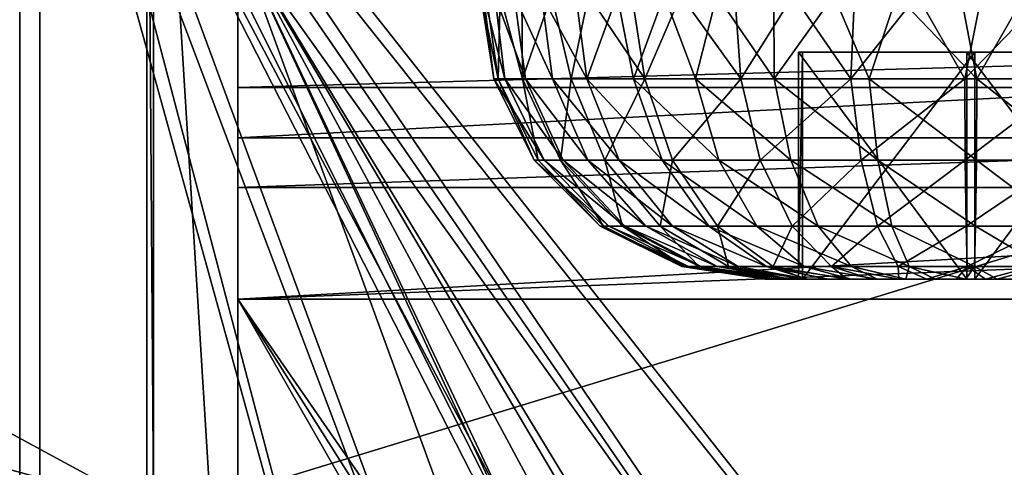
# Model space of a CAD drawing. Units: feet. Extents: x -4 to 4, y -7.1 to 2.37.
# Drawn here: x -1.15 to -0.47, y 1.5 to 1.81 of the extents above; entities that cross this region are included whole.
import ezdxf

# ---------------------------------------------------------------- set-up
doc = ezdxf.new("R2010")
doc.units = ezdxf.units.FT
doc.header["$MEASUREMENT"] = 0
for name, color, linetype in [('AFUWA-3-ARPM', 4, 'Continuous'), ('AFUWA-3-CPVL', 11, 'Continuous'), ('AFUWA-3-HWSS', 4, 'Continuous')]:
    doc.layers.add(name, color=color, linetype=linetype)

msp = doc.modelspace()

# ---------------------------------------------------------------- linework, layer by layer
at = {"layer": 'AFUWA-3-ARPM'}
for points in [[(-1.06299, 1.47185, 0.02427), (-2.5, 1.86629, 0.02427), (-2.25004, 2.11625, 0.02427)], [(-1.06299, 1.47185, 0.02427), (-2.25004, 2.11625, 0.02427), (-1.06299, 2.11625, 0.02427)], [(-1.06299, 2.11625, 0.02427), (-1.05853, 1.47631, 0.28017), (-1.06299, 1.47185, 0.02427)], [(-1.06299, 2.11625, 0.02427), (-1.05853, 2.11178, 0.28017), (-1.05853, 1.47631, 0.28017)], [(-2.2457, 2.11192, 0.27261), (-2.49656, 0.00011, 0.22116), (-1.15117, 0.00011, 0.49671)], [(-2.21406, 2.11192, 0.11834), (-2.46492, 0.00011, 0.06689), (-1.13719, 0.00011, 0.33923)], [(-1.15117, 2.108, 0.49671), (-2.2457, 2.11192, 0.27261), (-1.15117, 0.00011, 0.49671)], [(-1.13719, 2.10803, 0.33923), (-2.21406, 2.11192, 0.11834), (-1.13719, 0.00011, 0.33923)], [(-1.01916, 1.47631, 0.28017), (-1.05853, 2.11178, 0.28017), (1.05852, 2.11178, 0.28017)], [(-1.05853, 2.11178, 0.28017), (-1.01916, 1.47631, 0.28017), (-1.05853, 1.47631, 0.28017)], [(-1.01916, 1.47631, 0.28017), (1.05852, 2.11178, 0.28017), (1.01916, 1.47631, 0.28017)], [(-0.5707, 0.57081, 0.49671), (-1.15117, 2.108, 0.49671), (-0.68617, 0.42503, 0.49671)], [(-1.15117, 0.00011, 0.49671), (-0.68617, 0.42503, 0.49671), (-1.15117, 2.108, 0.49671)], [(-1.15117, 2.108, 0.49671), (-0.5707, 0.57081, 0.49671), (-0.42492, 0.68628, 0.49671)], [(-0.42492, 0.68628, 0.49671), (-0.40084, 0.69204, 0.49671), (-1.15117, 2.108, 0.49671)], [(-0.14845, 0.64869, 0.49671), (-1.15117, 2.108, 0.49671), (-0.40084, 0.69204, 0.49671)], [(0, 0.66546, 0.49671), (-1.15117, 2.108, 0.49671), (-0.14845, 0.64869, 0.49671)], [(-1.15117, 2.108, 0.49671), (0, 0.66546, 0.49671), (1.15117, 2.108, 0.49671)], [(-1.13719, 2.10803, 0.33923), (-0.68218, 0.3782, 0.33923), (-0.5707, 0.5708, 0.33923)], [(-1.13719, 2.10803, 0.33923), (-1.13719, 0.00011, 0.33923), (-0.68218, 0.3782, 0.33923)], [(-1.13719, 2.10803, 0.33923), (-0.5707, 0.5708, 0.33923), (-0.42492, 0.68628, 0.33923)], [(-0.42492, 0.68628, 0.33923), (-0.14664, 0.6491, 0.33923), (-1.13719, 2.10803, 0.33923)], [(0, 0.66546, 0.33923), (-1.13719, 2.10803, 0.33923), (-0.14664, 0.6491, 0.33923)], [(-1.13719, 2.10803, 0.33923), (0, 0.66546, 0.33923), (1.13719, 2.108, 0.33923)], [(-2.5, 1.86629, 0.02427), (-1.06299, 1.47185, 0.02427), (-2.5, 0.00011, 0.02427)]]:
    msp.add_3dface(points, dxfattribs=at)
at = {"layer": 'AFUWA-3-CPVL'}
for points in [[(-1, 2.06667, -2.56454), (-1, 1.8185, -2.63457), (-1, 1.76286, -2.57893)], [(-1, 2.0073, -2.46992), (-1, 2.06667, -2.56454), (-1, 1.76286, -2.57893)], [(-1, 1.69348, -2.5436), (-1, 1.92751, -2.39013), (-1, 2.0073, -2.46992)], [(-1, 1.69348, -2.5436), (-1, 2.0073, -2.46992), (-1, 1.76286, -2.57893)], [(-1, 1.61611, -2.53132), (-1, 1.8329, -2.33077), (-1, 1.92751, -2.39013)], [(-1, 1.69348, -2.5436), (-1, 1.61611, -2.53132), (-1, 1.92751, -2.39013)], [(-1, 0.01611, 0.28017), (-0.17817, 0.12316, 0.28017), (-1, 1.86611, 0.28017)], [(-0.10059, 0.19186, 0.28017), (0, 0.21664, 0.28017), (-1, 1.86611, 0.28017)], [(1, 1.86611, 0.28017), (-1, 1.86611, 0.28017), (0, 0.21664, 0.28017)], [(-0.10059, 0.19186, 0.28017), (-1, 1.86611, 0.28017), (-0.17817, 0.12316, 0.28017)], [(0, 0.46664, 0.03017), (-0.15947, 0.43854, 0.03017), (-1, 1.86611, 0.03017)], [(-0.29996, 0.35743, 0.03017), (-0.40403, 0.23338, 0.03017), (-1, 1.86611, 0.03017)], [(-1, 0.01611, 0.03017), (-1, 1.86611, 0.03017), (-0.40403, 0.23338, 0.03017)], [(-1, 1.86611, 0.03017), (-0.15947, 0.43854, 0.03017), (-0.29996, 0.35743, 0.03017)], [(-1, 1.86611, 0.03017), (1, 1.86611, 0.03017), (0, 0.46664, 0.03017)], [(-1, 1.86611, 0.28017), (-1, 0.01611, 0.03017), (-1, 0.01611, 0.28017)], [(-1, 1.86611, 0.28017), (-1, 1.86611, 0.03017), (-1, 0.01611, 0.03017)], [(1, 1.72779, -2.29395), (1, 1.8329, -2.33077), (-1, 1.72779, -2.29395)], [(-1, 1.8329, -2.33077), (-1, 1.72779, -2.29395), (1, 1.8329, -2.33077)], [(-1, 1.72779, -2.29395), (-1, 1.8329, -2.33077), (-1, 1.61611, -2.53132)], [(-1, 1.8185, -2.63457), (1, 1.8185, -2.63457), (-1, 1.76286, -2.57893)], [(1, 1.8185, -2.63457), (1, 1.76286, -2.57893), (-1, 1.76286, -2.57893)], [(1, 1.76286, -2.57893), (-1, 1.69348, -2.5436), (-1, 1.76286, -2.57893)], [(1, 1.76286, -2.57893), (1, 1.69348, -2.5436), (-1, 1.69348, -2.5436)], [(-1, 1.61611, -2.28133), (1, 1.61611, -2.28133), (1, 1.72779, -2.29395)], [(1, 1.72779, -2.29395), (-1, 1.72779, -2.29395), (-1, 1.61611, -2.28133)], [(-1, 1.61611, -2.53132), (-1, 1.61611, -2.28133), (-1, 1.72779, -2.29395)], [(1, 1.69348, -2.5436), (1, 1.61611, -2.53132), (-1, 1.61611, -2.53132)], [(-1, 1.61611, -2.53132), (-1, 1.69348, -2.5436), (1, 1.69348, -2.5436)], [(-0.07441, 0.15359, -2.28133), (0, 0.1694, -2.28133), (-1, 1.61611, -2.28133)], [(1, 1.61611, -2.28133), (-1, 1.61611, -2.28133), (0, 0.1694, -2.28133)], [(-1, 1.61611, -2.28133), (-1, 0.00233, -2.28133), (-0.13603, 0.10885, -2.28133)], [(-0.07441, 0.15359, -2.28133), (-1, 1.61611, -2.28133), (-0.13603, 0.10885, -2.28133)], [(-1, 1.61611, -2.53132), (1, 1.61611, -2.53132), (0, 0.1694, -2.53132)], [(-1, 0.00233, -2.53132), (-1, 1.61611, -2.53132), (-0.13603, 0.10885, -2.53132)], [(0, 0.1694, -2.53132), (-0.07441, 0.15359, -2.53132), (-1, 1.61611, -2.53132)], [(-1, 1.61611, -2.53132), (-0.07441, 0.15359, -2.53132), (-0.13603, 0.10885, -2.53132)], [(-1, 0.00233, -2.53132), (-1, 0.00233, -2.28133), (-1, 1.61611, -2.28133)], [(-1, 1.61611, -2.28133), (-1, 1.61611, -2.53132), (-1, 0.00233, -2.53132)]]:
    msp.add_3dface(points, dxfattribs=at)
at = {"layer": 'AFUWA-3-HWSS'}
for points in [[(-0.82969, 1.82674, -3.22844), (-0.83166, 1.82674, -3.27295), (-0.82248, 1.7689, -3.24958)], [(-0.83166, 1.82674, -3.27295), (-0.82781, 1.82674, -3.31725), (-0.81961, 1.7689, -3.31225)], [(-0.83166, 1.82674, -3.27295), (-0.81961, 1.7689, -3.31225), (-0.82248, 1.7689, -3.24958)], [(-0.82195, 1.82674, -3.18486), (-0.82969, 1.82674, -3.22844), (-0.81498, 1.7689, -3.19396)], [(-0.82969, 1.82674, -3.22844), (-0.82248, 1.7689, -3.24958), (-0.81498, 1.7689, -3.19396)], [(-0.81829, 1.82674, -3.3605), (-0.81961, 1.7689, -3.31225), (-0.82781, 1.82674, -3.31725)], [(-0.81498, 1.7689, -3.19396), (-0.80054, 1.7689, -3.1463), (-0.82195, 1.82674, -3.18486)], [(-0.80853, 1.82674, -3.1425), (-0.82195, 1.82674, -3.18486), (-0.80054, 1.7689, -3.1463)], [(-0.81829, 1.82674, -3.3605), (-0.80276, 1.7689, -3.37945), (-0.81961, 1.7689, -3.31225)], [(-0.81829, 1.82674, -3.3605), (-0.80308, 1.82674, -3.40241), (-0.80276, 1.7689, -3.37945)], [(-0.80054, 1.7689, -3.1463), (-0.78194, 1.7689, -3.10641), (-0.80853, 1.82674, -3.1425)], [(-0.78194, 1.7689, -3.10641), (-0.78955, 1.82674, -3.10222), (-0.80853, 1.82674, -3.1425)], [(-0.78252, 1.82674, -3.44188), (-0.80276, 1.7689, -3.37945), (-0.80308, 1.82674, -3.40241)], [(-0.80276, 1.7689, -3.37945), (-0.78252, 1.82674, -3.44188), (-0.76911, 1.7689, -3.44663)], [(-0.78955, 1.82674, -3.10222), (-0.78194, 1.7689, -3.10641), (-0.75821, 1.7689, -3.06933)], [(-0.75821, 1.7689, -3.06933), (-0.76571, 1.82674, -3.06462), (-0.78955, 1.82674, -3.10222)], [(-0.78252, 1.82674, -3.44188), (-0.7571, 1.82674, -3.47816), (-0.76911, 1.7689, -3.44663)], [(-0.71789, 1.7689, -3.5076), (-0.76911, 1.7689, -3.44663), (-0.7571, 1.82674, -3.47816)], [(-0.75821, 1.7689, -3.06933), (-0.73712, 1.82674, -3.03059), (-0.76571, 1.82674, -3.06462)], [(-0.73712, 1.82674, -3.03059), (-0.75821, 1.7689, -3.06933), (-0.7257, 1.7689, -3.0316)], [(-0.7571, 1.82674, -3.47816), (-0.72694, 1.82674, -3.51097), (-0.71789, 1.7689, -3.5076)], [(-0.70446, 1.82674, -3.00071), (-0.73712, 1.82674, -3.03059), (-0.7257, 1.7689, -3.0316)], [(-0.72694, 1.82674, -3.51097), (-0.69291, 1.82674, -3.53955), (-0.71789, 1.7689, -3.5076)], [(-0.70446, 1.82674, -3.00071), (-0.7257, 1.7689, -3.0316), (-0.68276, 1.7689, -2.99547)], [(-0.69291, 1.82674, -3.53955), (-0.65143, 1.7689, -3.55577), (-0.71789, 1.7689, -3.5076)], [(-0.66794, 1.82674, -2.97521), (-0.70446, 1.82674, -3.00071), (-0.68276, 1.7689, -2.99547)], [(-0.69291, 1.82674, -3.53955), (-0.65561, 1.82674, -3.56338), (-0.65143, 1.7689, -3.55577)], [(-0.66794, 1.82674, -2.97521), (-0.68276, 1.7689, -2.99547), (-0.6283, 1.7689, -2.96433)], [(-0.62847, 1.82674, -2.95472), (-0.66794, 1.82674, -2.97521), (-0.6283, 1.7689, -2.96433)], [(-0.65561, 1.82674, -3.56338), (-0.61517, 1.82674, -3.58222), (-0.65143, 1.7689, -3.55577)], [(-0.61517, 1.82674, -3.58222), (-0.57515, 1.7689, -3.58609), (-0.65143, 1.7689, -3.55577)], [(-0.6283, 1.7689, -2.96433), (-0.58685, 1.82674, -2.93959), (-0.62847, 1.82674, -2.95472)], [(-0.6283, 1.7689, -2.96433), (-0.56253, 1.7689, -2.94256), (-0.58685, 1.82674, -2.93959)], [(-0.61517, 1.82674, -3.58222), (-0.57272, 1.82674, -3.59552), (-0.57515, 1.7689, -3.58609)], [(-0.56253, 1.7689, -2.94256), (-0.54331, 1.82674, -2.92998), (-0.58685, 1.82674, -2.93959)], [(-0.52911, 1.82674, -3.60316), (-0.57515, 1.7689, -3.58609), (-0.57272, 1.82674, -3.59552)], [(-0.52911, 1.82674, -3.60316), (-0.49623, 1.7689, -3.59668), (-0.57515, 1.7689, -3.58609)], [(-0.54331, 1.82674, -2.92998), (-0.56253, 1.7689, -2.94256), (-0.48777, 1.7689, -2.93498)], [(-0.54331, 1.82674, -2.92998), (-0.48777, 1.7689, -2.93498), (-0.49897, 1.82674, -2.92621)], [(-0.49623, 1.7689, -3.59668), (-0.52911, 1.82674, -3.60316), (-0.48463, 1.82674, -3.60505)], [(-0.45472, 1.82674, -2.92823), (-0.49897, 1.82674, -2.92621), (-0.48777, 1.7689, -2.93498)], [(-0.44039, 1.82674, -3.60116), (-0.49623, 1.7689, -3.59668), (-0.48463, 1.82674, -3.60505)], [(-0.44039, 1.82674, -3.60116), (-0.42147, 1.7689, -3.5891), (-0.49623, 1.7689, -3.59668)], [(-0.45472, 1.82674, -2.92823), (-0.48777, 1.7689, -2.93498), (-0.40885, 1.7689, -2.94557)], [(-0.61151, 1.62989, -3.20012), (-0.60866, 1.62989, -3.33647), (-0.60866, 1.78737, -3.33647)], [(-0.60866, 1.78737, -3.33647), (-0.61151, 1.78737, -3.20012), (-0.61151, 1.62989, -3.20012)], [(-0.49485, 1.62989, -3.12948), (-0.61151, 1.62989, -3.20012), (-0.61151, 1.78737, -3.20012)], [(-0.61151, 1.78737, -3.20012), (-0.49485, 1.78737, -3.12948), (-0.49485, 1.62989, -3.12948)], [(-0.61151, 1.78737, -3.20012), (-0.48916, 1.78737, -3.40218), (-0.37249, 1.78737, -3.33154)], [(-0.49485, 1.78737, -3.12948), (-0.61151, 1.78737, -3.20012), (-0.37249, 1.78737, -3.33154)], [(-0.61151, 1.78737, -3.20012), (-0.60866, 1.78737, -3.33647), (-0.48916, 1.78737, -3.40218)], [(-0.60866, 1.62989, -3.33647), (-0.48916, 1.62989, -3.40218), (-0.48916, 1.78737, -3.40218)], [(-0.48916, 1.78737, -3.40218), (-0.60866, 1.78737, -3.33647), (-0.60866, 1.62989, -3.33647)], [(-0.37534, 1.62989, -3.19519), (-0.49485, 1.62989, -3.12948), (-0.49485, 1.78737, -3.12948)], [(-0.49485, 1.78737, -3.12948), (-0.37534, 1.78737, -3.19519), (-0.37534, 1.62989, -3.19519)], [(-0.37249, 1.78737, -3.33154), (-0.37534, 1.78737, -3.19519), (-0.49485, 1.78737, -3.12948)], [(-0.48916, 1.62989, -3.40218), (-0.37249, 1.62989, -3.33154), (-0.37249, 1.78737, -3.33154)], [(-0.37249, 1.78737, -3.33154), (-0.48916, 1.78737, -3.40218), (-0.48916, 1.62989, -3.40218)], [(-0.79455, 1.71235, -3.25095), (-0.78769, 1.71235, -3.20004), (-0.82248, 1.7689, -3.24958)], [(-0.78769, 1.71235, -3.20004), (-0.81498, 1.7689, -3.19396), (-0.82248, 1.7689, -3.24958)], [(-0.82248, 1.7689, -3.24958), (-0.81961, 1.7689, -3.31225), (-0.79455, 1.71235, -3.25095)], [(-0.81961, 1.7689, -3.31225), (-0.79192, 1.71235, -3.30833), (-0.79455, 1.71235, -3.25095)], [(-0.81961, 1.7689, -3.31225), (-0.80276, 1.7689, -3.37945), (-0.79192, 1.71235, -3.30833)], [(-0.77446, 1.71235, -3.1564), (-0.80054, 1.7689, -3.1463), (-0.81498, 1.7689, -3.19396)], [(-0.77446, 1.71235, -3.1564), (-0.81498, 1.7689, -3.19396), (-0.78769, 1.71235, -3.20004)], [(-0.7765, 1.71235, -3.36985), (-0.79192, 1.71235, -3.30833), (-0.80276, 1.7689, -3.37945)], [(-0.7765, 1.71235, -3.36985), (-0.80276, 1.7689, -3.37945), (-0.76911, 1.7689, -3.44663)], [(-0.80054, 1.7689, -3.1463), (-0.75744, 1.71235, -3.11988), (-0.78194, 1.7689, -3.10641)], [(-0.80054, 1.7689, -3.1463), (-0.77446, 1.71235, -3.1564), (-0.75744, 1.71235, -3.11988)], [(-0.73571, 1.71235, -3.08593), (-0.75821, 1.7689, -3.06933), (-0.78194, 1.7689, -3.10641)], [(-0.78194, 1.7689, -3.10641), (-0.75744, 1.71235, -3.11988), (-0.73571, 1.71235, -3.08593)], [(-0.7457, 1.71235, -3.43135), (-0.7765, 1.71235, -3.36985), (-0.76911, 1.7689, -3.44663)], [(-0.76911, 1.7689, -3.44663), (-0.71789, 1.7689, -3.5076), (-0.7457, 1.71235, -3.43135)], [(-0.73571, 1.71235, -3.08593), (-0.70595, 1.71235, -3.05139), (-0.75821, 1.7689, -3.06933)], [(-0.7257, 1.7689, -3.0316), (-0.75821, 1.7689, -3.06933), (-0.70595, 1.71235, -3.05139)], [(-0.71789, 1.7689, -3.5076), (-0.6988, 1.71235, -3.48717), (-0.7457, 1.71235, -3.43135)], [(-0.70595, 1.71235, -3.05139), (-0.66664, 1.71235, -3.01832), (-0.7257, 1.7689, -3.0316)], [(-0.7257, 1.7689, -3.0316), (-0.66664, 1.71235, -3.01832), (-0.68276, 1.7689, -2.99547)], [(-0.71789, 1.7689, -3.5076), (-0.65143, 1.7689, -3.55577), (-0.6988, 1.71235, -3.48717)], [(-0.63795, 1.71235, -3.53127), (-0.6988, 1.71235, -3.48717), (-0.65143, 1.7689, -3.55577)], [(-0.66664, 1.71235, -3.01832), (-0.61678, 1.71235, -2.98981), (-0.68276, 1.7689, -2.99547)], [(-0.61678, 1.71235, -2.98981), (-0.6283, 1.7689, -2.96433), (-0.68276, 1.7689, -2.99547)], [(-0.65143, 1.7689, -3.55577), (-0.57515, 1.7689, -3.58609), (-0.63795, 1.71235, -3.53127)], [(-0.56813, 1.71235, -3.55903), (-0.63795, 1.71235, -3.53127), (-0.57515, 1.7689, -3.58609)], [(-0.6283, 1.7689, -2.96433), (-0.61678, 1.71235, -2.98981), (-0.55657, 1.71235, -2.96987)], [(-0.55657, 1.71235, -2.96987), (-0.56253, 1.7689, -2.94256), (-0.6283, 1.7689, -2.96433)], [(-0.57515, 1.7689, -3.58609), (-0.49623, 1.7689, -3.59668), (-0.56813, 1.71235, -3.55903)], [(-0.49587, 1.71235, -3.56872), (-0.56813, 1.71235, -3.55903), (-0.49623, 1.7689, -3.59668)], [(-0.55657, 1.71235, -2.96987), (-0.48813, 1.71235, -2.96294), (-0.56253, 1.7689, -2.94256)], [(-0.48813, 1.71235, -2.96294), (-0.48777, 1.7689, -2.93498), (-0.56253, 1.7689, -2.94256)], [(-0.49587, 1.71235, -3.56872), (-0.49623, 1.7689, -3.59668), (-0.42147, 1.7689, -3.5891)], [(-0.42743, 1.71235, -3.56179), (-0.49587, 1.71235, -3.56872), (-0.42147, 1.7689, -3.5891)], [(-0.48813, 1.71235, -2.96294), (-0.41588, 1.71235, -2.97263), (-0.48777, 1.7689, -2.93498)], [(-0.40885, 1.7689, -2.94557), (-0.48777, 1.7689, -2.93498), (-0.41588, 1.71235, -2.97263)], [(-0.79455, 1.71235, -3.25095), (-0.7488, 1.66654, -3.2532), (-0.74297, 1.66654, -3.20999)], [(-0.78769, 1.71235, -3.20004), (-0.79455, 1.71235, -3.25095), (-0.74297, 1.66654, -3.20999)], [(-0.79455, 1.71235, -3.25095), (-0.79192, 1.71235, -3.30833), (-0.7488, 1.66654, -3.2532)], [(-0.79192, 1.71235, -3.30833), (-0.74657, 1.66654, -3.3019), (-0.7488, 1.66654, -3.2532)], [(-0.79192, 1.71235, -3.30833), (-0.7765, 1.71235, -3.36985), (-0.74657, 1.66654, -3.3019)], [(-0.73175, 1.66654, -3.17295), (-0.77446, 1.71235, -3.1564), (-0.78769, 1.71235, -3.20004)], [(-0.73175, 1.66654, -3.17295), (-0.78769, 1.71235, -3.20004), (-0.74297, 1.66654, -3.20999)], [(-0.7765, 1.71235, -3.36985), (-0.73348, 1.66654, -3.35412), (-0.74657, 1.66654, -3.3019)], [(-0.7765, 1.71235, -3.36985), (-0.7457, 1.71235, -3.43135), (-0.73348, 1.66654, -3.35412)], [(-0.7173, 1.66654, -3.14195), (-0.75744, 1.71235, -3.11988), (-0.77446, 1.71235, -3.1564)], [(-0.7173, 1.66654, -3.14195), (-0.77446, 1.71235, -3.1564), (-0.73175, 1.66654, -3.17295)], [(-0.75744, 1.71235, -3.11988), (-0.7173, 1.66654, -3.14195), (-0.69886, 1.66654, -3.11314)], [(-0.75744, 1.71235, -3.11988), (-0.69886, 1.66654, -3.11314), (-0.73571, 1.71235, -3.08593)], [(-0.7457, 1.71235, -3.43135), (-0.70733, 1.66654, -3.40632), (-0.73348, 1.66654, -3.35412)], [(-0.7457, 1.71235, -3.43135), (-0.6988, 1.71235, -3.48717), (-0.70733, 1.66654, -3.40632)], [(-0.73571, 1.71235, -3.08593), (-0.69886, 1.66654, -3.11314), (-0.6736, 1.66654, -3.08382)], [(-0.70595, 1.71235, -3.05139), (-0.73571, 1.71235, -3.08593), (-0.6736, 1.66654, -3.08382)], [(-0.6988, 1.71235, -3.48717), (-0.66753, 1.66654, -3.4537), (-0.70733, 1.66654, -3.40632)], [(-0.66664, 1.71235, -3.01832), (-0.70595, 1.71235, -3.05139), (-0.64023, 1.66654, -3.05575)], [(-0.64023, 1.66654, -3.05575), (-0.70595, 1.71235, -3.05139), (-0.6736, 1.66654, -3.08382)], [(-0.63795, 1.71235, -3.53127), (-0.66753, 1.66654, -3.4537), (-0.6988, 1.71235, -3.48717)], [(-0.63795, 1.71235, -3.53127), (-0.61588, 1.66654, -3.49112), (-0.66753, 1.66654, -3.4537)], [(-0.64023, 1.66654, -3.05575), (-0.59791, 1.66654, -3.03155), (-0.66664, 1.71235, -3.01832)], [(-0.61678, 1.71235, -2.98981), (-0.66664, 1.71235, -3.01832), (-0.59791, 1.66654, -3.03155)], [(-0.56813, 1.71235, -3.55903), (-0.61588, 1.66654, -3.49112), (-0.63795, 1.71235, -3.53127)], [(-0.61678, 1.71235, -2.98981), (-0.59791, 1.66654, -3.03155), (-0.5468, 1.66654, -3.01463)], [(-0.55657, 1.71235, -2.96987), (-0.61678, 1.71235, -2.98981), (-0.5468, 1.66654, -3.01463)], [(-0.56813, 1.71235, -3.55903), (-0.55661, 1.66654, -3.51469), (-0.61588, 1.66654, -3.49112)], [(-0.56813, 1.71235, -3.55903), (-0.49587, 1.71235, -3.56872), (-0.55661, 1.66654, -3.51469)], [(-0.49587, 1.71235, -3.56872), (-0.49529, 1.66654, -3.52292), (-0.55661, 1.66654, -3.51469)], [(-0.55657, 1.71235, -2.96987), (-0.5468, 1.66654, -3.01463), (-0.48871, 1.66654, -3.00874)], [(-0.48813, 1.71235, -2.96294), (-0.55657, 1.71235, -2.96987), (-0.48871, 1.66654, -3.00874)], [(-0.49587, 1.71235, -3.56872), (-0.42743, 1.71235, -3.56179), (-0.49529, 1.66654, -3.52292)], [(-0.42743, 1.71235, -3.56179), (-0.4372, 1.66654, -3.51703), (-0.49529, 1.66654, -3.52292)], [(-0.48813, 1.71235, -2.96294), (-0.48871, 1.66654, -3.00874), (-0.42739, 1.66654, -3.01697)], [(-0.41588, 1.71235, -2.97263), (-0.48813, 1.71235, -2.96294), (-0.42739, 1.66654, -3.01697)], [(-0.7488, 1.66654, -3.2532), (-0.74657, 1.66654, -3.3019), (-0.69231, 1.63858, -3.25598)], [(-0.7488, 1.66654, -3.2532), (-0.69231, 1.63858, -3.25598), (-0.68777, 1.63858, -3.22227)], [(-0.74297, 1.66654, -3.20999), (-0.7488, 1.66654, -3.2532), (-0.68777, 1.63858, -3.22227)], [(-0.74657, 1.66654, -3.3019), (-0.73348, 1.66654, -3.35412), (-0.69057, 1.63858, -3.29397)], [(-0.69057, 1.63858, -3.29397), (-0.69231, 1.63858, -3.25598), (-0.74657, 1.66654, -3.3019)], [(-0.74297, 1.66654, -3.20999), (-0.68777, 1.63858, -3.22227), (-0.67901, 1.63858, -3.19338)], [(-0.67901, 1.63858, -3.19338), (-0.73175, 1.66654, -3.17295), (-0.74297, 1.66654, -3.20999)], [(-0.68036, 1.63858, -3.3347), (-0.73348, 1.66654, -3.35412), (-0.70733, 1.66654, -3.40632)], [(-0.68036, 1.63858, -3.3347), (-0.69057, 1.63858, -3.29397), (-0.73348, 1.66654, -3.35412)], [(-0.66774, 1.63858, -3.1692), (-0.7173, 1.66654, -3.14195), (-0.73175, 1.66654, -3.17295)], [(-0.73175, 1.66654, -3.17295), (-0.67901, 1.63858, -3.19338), (-0.66774, 1.63858, -3.1692)], [(-0.7173, 1.66654, -3.14195), (-0.66774, 1.63858, -3.1692), (-0.65336, 1.63858, -3.14672)], [(-0.7173, 1.66654, -3.14195), (-0.65336, 1.63858, -3.14672), (-0.69886, 1.66654, -3.11314)], [(-0.65996, 1.63858, -3.37542), (-0.70733, 1.66654, -3.40632), (-0.66753, 1.66654, -3.4537)], [(-0.65996, 1.63858, -3.37542), (-0.68036, 1.63858, -3.3347), (-0.70733, 1.66654, -3.40632)], [(-0.63365, 1.63858, -3.12386), (-0.69886, 1.66654, -3.11314), (-0.65336, 1.63858, -3.14672)], [(-0.6736, 1.66654, -3.08382), (-0.69886, 1.66654, -3.11314), (-0.63365, 1.63858, -3.12386)], [(-0.64023, 1.66654, -3.05575), (-0.6736, 1.66654, -3.08382), (-0.60762, 1.63858, -3.10196)], [(-0.60762, 1.63858, -3.10196), (-0.6736, 1.66654, -3.08382), (-0.63365, 1.63858, -3.12386)], [(-0.66753, 1.66654, -3.4537), (-0.61588, 1.66654, -3.49112), (-0.62892, 1.63858, -3.41238)], [(-0.66753, 1.66654, -3.4537), (-0.62892, 1.63858, -3.41238), (-0.65996, 1.63858, -3.37542)], [(-0.57461, 1.63858, -3.08308), (-0.59791, 1.66654, -3.03155), (-0.64023, 1.66654, -3.05575)], [(-0.60762, 1.63858, -3.10196), (-0.57461, 1.63858, -3.08308), (-0.64023, 1.66654, -3.05575)], [(-0.61588, 1.66654, -3.49112), (-0.58863, 1.63858, -3.44157), (-0.62892, 1.63858, -3.41238)], [(-0.61588, 1.66654, -3.49112), (-0.55661, 1.66654, -3.51469), (-0.58863, 1.63858, -3.44157)], [(-0.5468, 1.66654, -3.01463), (-0.59791, 1.66654, -3.03155), (-0.53475, 1.63858, -3.06989)], [(-0.53475, 1.63858, -3.06989), (-0.59791, 1.66654, -3.03155), (-0.57461, 1.63858, -3.08308)], [(-0.5424, 1.63858, -3.45995), (-0.58863, 1.63858, -3.44157), (-0.55661, 1.66654, -3.51469)], [(-0.55661, 1.66654, -3.51469), (-0.49529, 1.66654, -3.52292), (-0.5424, 1.63858, -3.45995)], [(-0.48944, 1.63858, -3.06529), (-0.48871, 1.66654, -3.00874), (-0.5468, 1.66654, -3.01463)], [(-0.5468, 1.66654, -3.01463), (-0.53475, 1.63858, -3.06989), (-0.48944, 1.63858, -3.06529)], [(-0.49456, 1.63858, -3.46637), (-0.5424, 1.63858, -3.45995), (-0.49529, 1.66654, -3.52292)], [(-0.49529, 1.66654, -3.52292), (-0.4372, 1.66654, -3.51703), (-0.49456, 1.63858, -3.46637)], [(-0.4372, 1.66654, -3.51703), (-0.44925, 1.63858, -3.46177), (-0.49456, 1.63858, -3.46637)], [(-0.48944, 1.63858, -3.06529), (-0.4416, 1.63858, -3.07171), (-0.48871, 1.66654, -3.00874)], [(-0.48871, 1.66654, -3.00874), (-0.4416, 1.63858, -3.07171), (-0.42739, 1.66654, -3.01697)], [(-0.63475, 1.62989, -3.27571), (-0.63468, 1.62989, -3.25545), (-0.69231, 1.63858, -3.25598)], [(-0.69231, 1.63858, -3.25598), (-0.69057, 1.63858, -3.29397), (-0.63475, 1.62989, -3.27571)], [(-0.68777, 1.63858, -3.22227), (-0.69231, 1.63858, -3.25598), (-0.63468, 1.62989, -3.25545)], [(-0.63177, 1.62989, -3.29604), (-0.63475, 1.62989, -3.27571), (-0.69057, 1.63858, -3.29397)], [(-0.63177, 1.62989, -3.29604), (-0.69057, 1.63858, -3.29397), (-0.68036, 1.63858, -3.3347)], [(-0.63468, 1.62989, -3.25545), (-0.6317, 1.62989, -3.23504), (-0.68777, 1.63858, -3.22227)], [(-0.62583, 1.62989, -3.21576), (-0.67901, 1.63858, -3.19338), (-0.68777, 1.63858, -3.22227)], [(-0.6317, 1.62989, -3.23504), (-0.62583, 1.62989, -3.21576), (-0.68777, 1.63858, -3.22227)], [(-0.68036, 1.63858, -3.3347), (-0.61744, 1.62989, -3.33405), (-0.62603, 1.62989, -3.31556)], [(-0.65996, 1.63858, -3.37542), (-0.61744, 1.62989, -3.33405), (-0.68036, 1.63858, -3.3347)], [(-0.62603, 1.62989, -3.31556), (-0.63177, 1.62989, -3.29604), (-0.68036, 1.63858, -3.3347)], [(-0.67901, 1.63858, -3.19338), (-0.62583, 1.62989, -3.21576), (-0.61706, 1.62989, -3.19706)], [(-0.66774, 1.63858, -3.1692), (-0.67901, 1.63858, -3.19338), (-0.61706, 1.62989, -3.19706)], [(-0.61706, 1.62989, -3.19706), (-0.60501, 1.62989, -3.17883), (-0.66774, 1.63858, -3.1692)], [(-0.66774, 1.63858, -3.1692), (-0.60501, 1.62989, -3.17883), (-0.65336, 1.63858, -3.14672)], [(-0.62892, 1.63858, -3.41238), (-0.60633, 1.62989, -3.35115), (-0.65996, 1.63858, -3.37542)], [(-0.65996, 1.63858, -3.37542), (-0.60633, 1.62989, -3.35115), (-0.61744, 1.62989, -3.33405)], [(-0.60501, 1.62989, -3.17883), (-0.63365, 1.63858, -3.12386), (-0.65336, 1.63858, -3.14672)], [(-0.60762, 1.63858, -3.10196), (-0.63365, 1.63858, -3.12386), (-0.57499, 1.62989, -3.14974)], [(-0.63365, 1.63858, -3.12386), (-0.60501, 1.62989, -3.17883), (-0.59099, 1.62989, -3.16305)], [(-0.57499, 1.62989, -3.14974), (-0.63365, 1.63858, -3.12386), (-0.59099, 1.62989, -3.16305)], [(-0.57764, 1.62989, -3.37996), (-0.59306, 1.62989, -3.36646), (-0.62892, 1.63858, -3.41238)], [(-0.58863, 1.63858, -3.44157), (-0.57764, 1.62989, -3.37996), (-0.62892, 1.63858, -3.41238)], [(-0.62892, 1.63858, -3.41238), (-0.59306, 1.62989, -3.36646), (-0.60633, 1.62989, -3.35115)], [(-0.60762, 1.63858, -3.10196), (-0.55703, 1.62989, -3.13889), (-0.57461, 1.63858, -3.08308)], [(-0.60762, 1.63858, -3.10196), (-0.57499, 1.62989, -3.14974), (-0.55703, 1.62989, -3.13889)], [(-0.58863, 1.63858, -3.44157), (-0.56077, 1.62989, -3.39089), (-0.57764, 1.62989, -3.37996)], [(-0.56077, 1.62989, -3.39089), (-0.58863, 1.63858, -3.44157), (-0.54188, 1.62989, -3.39942)], [(-0.54188, 1.62989, -3.39942), (-0.58863, 1.63858, -3.44157), (-0.5424, 1.63858, -3.45995)], [(-0.5371, 1.62989, -3.13049), (-0.53475, 1.63858, -3.06989), (-0.57461, 1.63858, -3.08308)], [(-0.55703, 1.62989, -3.13889), (-0.5371, 1.62989, -3.13049), (-0.57461, 1.63858, -3.08308)], [(-0.49456, 1.63858, -3.46637), (-0.52249, 1.62989, -3.40509), (-0.5424, 1.63858, -3.45995)], [(-0.52249, 1.62989, -3.40509), (-0.54188, 1.62989, -3.39942), (-0.5424, 1.63858, -3.45995)], [(-0.5371, 1.62989, -3.13049), (-0.51657, 1.62989, -3.12528), (-0.53475, 1.63858, -3.06989)], [(-0.53475, 1.63858, -3.06989), (-0.49549, 1.62989, -3.12326), (-0.48944, 1.63858, -3.06529)], [(-0.49549, 1.62989, -3.12326), (-0.53475, 1.63858, -3.06989), (-0.51657, 1.62989, -3.12528)], [(-0.50211, 1.62989, -3.40786), (-0.52249, 1.62989, -3.40509), (-0.49456, 1.63858, -3.46637)], [(-0.48191, 1.62989, -3.40781), (-0.50211, 1.62989, -3.40786), (-0.49456, 1.63858, -3.46637)], [(-0.48944, 1.63858, -3.06529), (-0.49549, 1.62989, -3.12326), (-0.47375, 1.62989, -3.12429)], [(-0.49456, 1.63858, -3.46637), (-0.44925, 1.63858, -3.46177), (-0.48191, 1.62989, -3.40781)], [(-0.4416, 1.63858, -3.07171), (-0.48944, 1.63858, -3.06529), (-0.47375, 1.62989, -3.12429)], [(-0.46171, 1.62989, -3.40483), (-0.48191, 1.62989, -3.40781), (-0.44925, 1.63858, -3.46177)], [(-0.4416, 1.63858, -3.07171), (-0.47375, 1.62989, -3.12429), (-0.45328, 1.62989, -3.12853)], [(-0.63475, 1.62989, -3.27571), (-0.60866, 1.62989, -3.33647), (-0.61151, 1.62989, -3.20012)], [(-0.63468, 1.62989, -3.25545), (-0.63475, 1.62989, -3.27571), (-0.61151, 1.62989, -3.20012)], [(-0.63177, 1.62989, -3.29604), (-0.60866, 1.62989, -3.33647), (-0.63475, 1.62989, -3.27571)], [(-0.61151, 1.62989, -3.20012), (-0.6317, 1.62989, -3.23504), (-0.63468, 1.62989, -3.25545)], [(-0.62603, 1.62989, -3.31556), (-0.60866, 1.62989, -3.33647), (-0.63177, 1.62989, -3.29604)], [(-0.6317, 1.62989, -3.23504), (-0.61151, 1.62989, -3.20012), (-0.62583, 1.62989, -3.21576)], [(-0.62603, 1.62989, -3.31556), (-0.61744, 1.62989, -3.33405), (-0.60866, 1.62989, -3.33647)], [(-0.62583, 1.62989, -3.21576), (-0.61151, 1.62989, -3.20012), (-0.61706, 1.62989, -3.19706)], [(-0.60633, 1.62989, -3.35115), (-0.60866, 1.62989, -3.33647), (-0.61744, 1.62989, -3.33405)], [(-0.60501, 1.62989, -3.17883), (-0.61706, 1.62989, -3.19706), (-0.61151, 1.62989, -3.20012)], [(-0.61151, 1.62989, -3.20012), (-0.59099, 1.62989, -3.16305), (-0.60501, 1.62989, -3.17883)], [(-0.55703, 1.62989, -3.13889), (-0.61151, 1.62989, -3.20012), (-0.49485, 1.62989, -3.12948)], [(-0.61151, 1.62989, -3.20012), (-0.55703, 1.62989, -3.13889), (-0.57499, 1.62989, -3.14974)], [(-0.57499, 1.62989, -3.14974), (-0.59099, 1.62989, -3.16305), (-0.61151, 1.62989, -3.20012)], [(-0.57764, 1.62989, -3.37996), (-0.60866, 1.62989, -3.33647), (-0.59306, 1.62989, -3.36646)], [(-0.56077, 1.62989, -3.39089), (-0.60866, 1.62989, -3.33647), (-0.57764, 1.62989, -3.37996)], [(-0.60866, 1.62989, -3.33647), (-0.60633, 1.62989, -3.35115), (-0.59306, 1.62989, -3.36646)], [(-0.60866, 1.62989, -3.33647), (-0.56077, 1.62989, -3.39089), (-0.48916, 1.62989, -3.40218)], [(-0.56077, 1.62989, -3.39089), (-0.54188, 1.62989, -3.39942), (-0.48916, 1.62989, -3.40218)], [(-0.55703, 1.62989, -3.13889), (-0.49485, 1.62989, -3.12948), (-0.5371, 1.62989, -3.13049)], [(-0.52249, 1.62989, -3.40509), (-0.48916, 1.62989, -3.40218), (-0.54188, 1.62989, -3.39942)], [(-0.51657, 1.62989, -3.12528), (-0.5371, 1.62989, -3.13049), (-0.49485, 1.62989, -3.12948)], [(-0.50211, 1.62989, -3.40786), (-0.48916, 1.62989, -3.40218), (-0.52249, 1.62989, -3.40509)], [(-0.51657, 1.62989, -3.12528), (-0.49485, 1.62989, -3.12948), (-0.49549, 1.62989, -3.12326)], [(-0.50211, 1.62989, -3.40786), (-0.48191, 1.62989, -3.40781), (-0.48916, 1.62989, -3.40218)], [(-0.47375, 1.62989, -3.12429), (-0.49549, 1.62989, -3.12326), (-0.49485, 1.62989, -3.12948)], [(-0.49485, 1.62989, -3.12948), (-0.37534, 1.62989, -3.19519), (-0.43316, 1.62989, -3.13591)], [(-0.49485, 1.62989, -3.12948), (-0.43316, 1.62989, -3.13591), (-0.45328, 1.62989, -3.12853)], [(-0.45328, 1.62989, -3.12853), (-0.47375, 1.62989, -3.12429), (-0.49485, 1.62989, -3.12948)], [(-0.42383, 1.62989, -3.39072), (-0.48916, 1.62989, -3.40218), (-0.4423, 1.62989, -3.39915)], [(-0.48191, 1.62989, -3.40781), (-0.46171, 1.62989, -3.40483), (-0.48916, 1.62989, -3.40218)], [(-0.46171, 1.62989, -3.40483), (-0.4423, 1.62989, -3.39915), (-0.48916, 1.62989, -3.40218)], [(-0.42383, 1.62989, -3.39072), (-0.37249, 1.62989, -3.33154), (-0.48916, 1.62989, -3.40218)]]:
    msp.add_3dface(points, dxfattribs=at)

doc.saveas('drawing.dxf')
